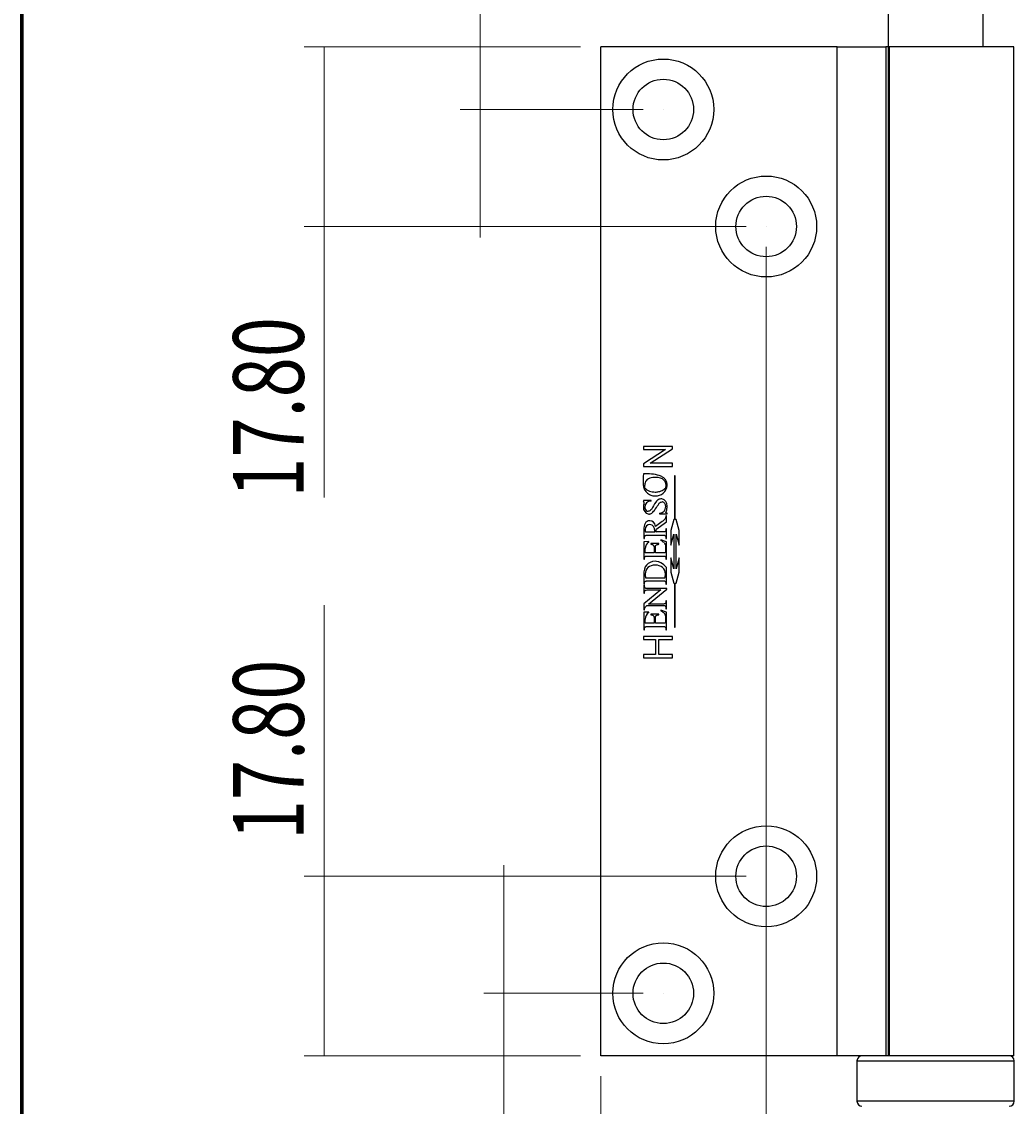
# Model space of a CAD drawing. Units: millimetres. Extents: x 316 to 422, y -2 to 150.
# Drawn here: x 330 to 357, y 92 to 121 of the extents above; entities that cross this region are included whole.
import ezdxf

# ---------------------------------------------------------------- set-up
doc = ezdxf.new("R2010")
doc.units = ezdxf.units.MM
doc.header["$MEASUREMENT"] = 0
doc.layers.get('0').update_dxf_attribs({"lineweight": 0})

# ---------------------------------------------------------------- blocks, each defined once
blk = doc.blocks.new('Block_2')
at = {"color": 18, "lineweight": 0, "true_color": 0x000000}
for p, q in [((350.018, 114.872), (350.018, 83.437)), ((345.679, 93.127), (345.679, 83.437)), ((345.679, 83.966), (336.64, 83.966)), ((350.018, 83.966), (345.679, 83.966))]:
    blk.add_line(p, q, dxfattribs=at)
at = {"insert": (336.64, 84.501), "char_height": 0.2, "attachment_point": 7}
blk.add_mtext('\\C18;\\c0;\\FMyriad Pro|b0|i0|c1;\\H1.851804;\\W0.750000;16.40', dxfattribs=at)
blk = doc.blocks.new('Block_3')
at = {"color": 18, "lineweight": 0, "true_color": 0x000000}
for p, q in [((342.52, 120.11), (342.52, 126.326)), ((345.15, 120.11), (341.991, 120.11)), ((342.52, 118.47), (342.52, 120.11)), ((346.791, 118.47), (341.991, 118.47)), ((342.52, 118.47), (342.52, 115.111))]:
    blk.add_line(p, q, dxfattribs=at)
at = {"insert": (341.985, 121.537), "char_height": 0.2, "attachment_point": 7, "rotation": 90}
blk.add_mtext('\\C18;\\c0;\\FMyriad Pro|b0|i0|c1;\\H1.851804;\\W0.750000;6.20', dxfattribs=at)
blk = doc.blocks.new('Block_5')
at = {"color": 18, "lineweight": 0, "true_color": 0x000000}
for p, q in [((343.139, 95.296), (343.139, 98.656)), ((346.791, 95.296), (342.61, 95.296)), ((343.139, 95.296), (343.139, 93.656)), ((345.15, 93.656), (342.61, 93.656)), ((343.139, 93.656), (343.139, 87.638))]:
    blk.add_line(p, q, dxfattribs=at)
at = {"insert": (342.604, 87.638), "char_height": 0.2, "attachment_point": 7, "rotation": 90}
blk.add_mtext('\\C18;\\c0;\\FMyriad Pro|b0|i0|c1;\\H1.851804;\\W0.750000;6.20', dxfattribs=at)
blk = doc.blocks.new('Block_6')
at = {"color": 18, "lineweight": 0, "true_color": 0x000000}
for p, q in [((345.15, 120.11), (337.897, 120.11)), ((338.426, 115.402), (338.426, 120.11)), ((349.489, 115.402), (337.897, 115.402)), ((338.426, 115.402), (338.426, 108.293))]:
    blk.add_line(p, q, dxfattribs=at)
at = {"insert": (337.89, 108.293), "char_height": 0.2, "attachment_point": 7, "rotation": 90}
blk.add_mtext('\\C18;\\c0;\\FMyriad Pro|b0|i0|c1;\\H1.851804;\\W0.750000;17.80', dxfattribs=at)
blk = doc.blocks.new('Block_7')
at = {"color": 18, "lineweight": 0, "true_color": 0x000000}
for p, q in [((338.426, 98.365), (338.426, 105.469)), ((349.489, 98.365), (337.897, 98.365)), ((338.426, 98.365), (338.426, 93.656)), ((345.15, 93.656), (337.897, 93.656))]:
    blk.add_line(p, q, dxfattribs=at)
at = {"insert": (337.89, 99.311), "char_height": 0.2, "attachment_point": 7, "rotation": 90}
blk.add_mtext('\\C18;\\c0;\\FMyriad Pro|b0|i0|c1;\\H1.851804;\\W0.750000;17.80', dxfattribs=at)

msp = doc.modelspace()

# ---------------------------------------------------------------- linework, layer by layer
at = {"color": 18, "lineweight": 70, "true_color": 0x000000}
msp.add_line((330.493, 2.315), (330.493, 149.931), dxfattribs=at)
at = {"color": 18, "lineweight": 25, "true_color": 0x000000}
for p, q in [((353.219, 121.433), (353.219, 93.656)), ((355.706, 120.11), (355.706, 121.433)), ((345.679, 93.656), (345.679, 120.11)), ((351.883, 120.11), (345.679, 120.11)), ((351.883, 93.656), (351.883, 120.11)), ((351.883, 120.11), (353.153, 120.11)), ((353.153, 120.11), (353.153, 93.656)), ((353.219, 120.11), (353.153, 120.11)), ((353.243, 120.11), (353.243, 93.656)), ((356.512, 120.11), (353.243, 120.11)), ((356.512, 93.656), (356.512, 120.11)), ((347.561, 109.637), (346.797, 109.637)), ((346.797, 109.637), (346.797, 109.553)), ((346.797, 109.553), (347.38, 109.553)), ((347.38, 109.553), (346.797, 109.181)), ((346.978, 109.195), (347.561, 109.568)), ((347.561, 109.568), (347.561, 109.637)), ((346.797, 109.181), (346.797, 109.112)), ((346.797, 109.112), (347.561, 109.112)), ((347.561, 109.195), (346.978, 109.195)), ((347.561, 109.112), (347.561, 109.195)), ((347.635, 108.867), (347.614, 108.867)), ((347.614, 108.867), (347.614, 107.718)), ((347.635, 107.718), (347.635, 108.867)), ((347.003, 108.22), (346.797, 108.22)), ((346.797, 108.22), (346.797, 108.204)), ((347.003, 108.204), (347.003, 108.22)), ((347.216, 107.885), (347.216, 107.869)), ((347.216, 107.869), (347.42, 107.869)), ((347.406, 107.815), (347.39, 107.815)), ((347.406, 107.656), (347.406, 107.815)), ((347.42, 107.869), (347.42, 107.885)), ((347.287, 107.663), (347.116, 107.54)), ((347.128, 107.454), (347.406, 107.656)), ((347.592, 107.718), (347.515, 107.431)), ((347.614, 107.718), (347.592, 107.718)), ((347.656, 107.718), (347.635, 107.718)), ((347.733, 107.431), (347.656, 107.718)), ((346.811, 107.439), (346.811, 107.223)), ((346.811, 107.223), (346.827, 107.223)), ((346.827, 107.223), (346.827, 107.245)), ((346.853, 107.392), (347.1, 107.392)), ((346.917, 107.308), (347.351, 107.308)), ((347.301, 107.392), (347.128, 107.392)), ((347.406, 107.477), (347.39, 107.477)), ((347.39, 107.477), (347.39, 107.454)), ((347.39, 107.245), (347.39, 107.223)), ((347.39, 107.223), (347.406, 107.223)), ((347.406, 107.223), (347.406, 107.477)), ((347.515, 107.431), (347.515, 107.049)), ((347.515, 107.049), (347.592, 107.337)), ((347.592, 107.337), (347.592, 106.429)), ((347.656, 106.429), (347.656, 107.337)), ((347.656, 107.337), (347.733, 107.049)), ((347.733, 107.049), (347.733, 107.431)), ((346.942, 107.142), (346.811, 107.135)), ((346.811, 107.135), (346.811, 106.676)), ((346.844, 106.845), (346.844, 106.956)), ((346.942, 107.124), (346.942, 107.142)), ((347.2, 107.086), (346.992, 107.086)), ((346.992, 107.086), (346.992, 107.07)), ((347.078, 106.976), (347.078, 106.845)), ((347.111, 106.845), (347.111, 106.976)), ((347.2, 107.07), (347.2, 107.086)), ((347.406, 107.135), (347.257, 107.186)), ((347.257, 107.186), (347.257, 107.169)), ((347.374, 106.996), (347.374, 106.894)), ((347.406, 106.676), (347.406, 107.135)), ((346.811, 106.676), (346.827, 106.676)), ((346.827, 106.676), (346.827, 106.697)), ((347.078, 106.845), (346.844, 106.845)), ((346.915, 106.761), (347.301, 106.761)), ((347.307, 106.845), (347.111, 106.845)), ((347.39, 106.697), (347.39, 106.676)), ((347.39, 106.676), (347.406, 106.676)), ((347.592, 106.429), (347.515, 106.717)), ((347.515, 106.717), (347.515, 106.336)), ((347.733, 106.717), (347.656, 106.429)), ((347.733, 106.336), (347.733, 106.717)), ((347.406, 106.024), (347.406, 106.465)), ((346.811, 106.267), (346.811, 106.024)), ((346.857, 106.194), (347.363, 106.194)), ((346.917, 106.11), (347.351, 106.11)), ((347.515, 106.336), (347.592, 106.048)), ((347.656, 106.048), (347.733, 106.336)), ((346.811, 106.024), (346.827, 106.024)), ((346.827, 105.995), (346.811, 105.995)), ((346.811, 105.995), (346.811, 105.789)), ((347.258, 105.873), (346.811, 105.508)), ((346.827, 106.024), (346.827, 106.047)), ((346.827, 105.974), (346.827, 105.995)), ((346.827, 105.789), (346.827, 105.809)), ((347.416, 105.911), (346.864, 105.911)), ((346.914, 105.873), (347.258, 105.873)), ((346.936, 105.503), (347.416, 105.896)), ((347.39, 106.047), (347.39, 106.024)), ((347.39, 106.024), (347.406, 106.024)), ((347.416, 105.896), (347.416, 105.911)), ((347.592, 106.048), (347.614, 106.048)), ((347.614, 106.048), (347.614, 104.899)), ((347.635, 104.899), (347.635, 106.048)), ((347.635, 106.048), (347.656, 106.048)), ((346.811, 105.789), (346.827, 105.789)), ((346.811, 105.508), (346.811, 105.348)), ((347.406, 105.587), (347.39, 105.587)), ((347.39, 105.587), (347.39, 105.566)), ((347.406, 105.381), (347.406, 105.587)), ((346.811, 105.348), (346.827, 105.348)), ((346.942, 105.294), (346.811, 105.288)), ((346.811, 105.288), (346.811, 104.829)), ((346.889, 105.465), (347.353, 105.465)), ((347.303, 105.503), (346.936, 105.503)), ((346.942, 105.277), (346.942, 105.294)), ((347.2, 105.239), (346.992, 105.239)), ((346.992, 105.239), (346.992, 105.223)), ((347.2, 105.223), (347.2, 105.239)), ((347.406, 105.287), (347.257, 105.339)), ((347.257, 105.339), (347.257, 105.321)), ((347.39, 105.401), (347.39, 105.381)), ((347.39, 105.381), (347.406, 105.381)), ((347.406, 104.829), (347.406, 105.287)), ((346.844, 104.998), (346.844, 105.108)), ((347.078, 104.998), (346.844, 104.998)), ((347.078, 105.129), (347.078, 104.998)), ((347.111, 104.998), (347.111, 105.129)), ((347.307, 104.998), (347.111, 104.998)), ((347.374, 105.148), (347.374, 105.047)), ((347.561, 104.655), (346.797, 104.655)), ((346.797, 104.655), (346.797, 104.57)), ((346.811, 104.829), (346.827, 104.829)), ((346.827, 104.829), (346.827, 104.85)), ((346.915, 104.914), (347.301, 104.914)), ((347.39, 104.85), (347.39, 104.829)), ((347.39, 104.829), (347.406, 104.829)), ((347.561, 104.57), (347.561, 104.655)), ((347.614, 104.899), (347.635, 104.899)), ((346.797, 104.57), (347.119, 104.57)), ((347.119, 104.57), (347.119, 104.177)), ((347.206, 104.177), (347.206, 104.57)), ((347.206, 104.57), (347.561, 104.57)), ((347.119, 104.177), (346.797, 104.177)), ((346.797, 104.177), (346.797, 104.092)), ((346.797, 104.092), (347.561, 104.092)), ((347.561, 104.177), (347.206, 104.177)), ((347.561, 104.092), (347.561, 104.177)), ((351.883, 93.656), (345.679, 93.656)), ((353.153, 93.656), (351.883, 93.656)), ((353.243, 93.656), (353.153, 93.656)), ((356.512, 93.656), (353.243, 93.656)), ((352.399, 93.524), (352.399, 92.466)), ((352.399, 93.524), (356.526, 93.524)), ((356.526, 92.466), (356.526, 93.524)), ((356.526, 92.466), (352.399, 92.466))]:
    msp.add_line(p, q, dxfattribs=at)
at = {"color": 18, "lineweight": 0, "true_color": 0x000000}
for p, q in [((347.32, 118.47), (347.32, 118.47)), ((350.018, 115.402), (350.018, 115.402)), ((350.018, 98.365), (350.018, 98.365)), ((347.32, 95.296), (347.32, 95.296))]:
    msp.add_line(p, q, dxfattribs=at)
at = {"color": 18, "lineweight": 25, "true_color": 0x000000}
for centre, radius in [((347.32, 118.47), 1.323), ((347.32, 118.47), 0.794), ((350.018, 115.402), 1.323), ((350.018, 115.402), 0.794), ((350.018, 98.365), 1.323), ((350.018, 98.365), 0.794), ((347.32, 95.296), 1.323), ((347.32, 95.296), 0.794)]:
    msp.add_circle(centre, radius, dxfattribs=at)
for points, knots in [([(346.797, 108.921), (346.791, 108.824), (346.785, 108.727), (346.795, 108.629), (346.799, 108.593), (346.805, 108.558), (346.819, 108.525), (346.833, 108.493), (346.854, 108.464), (346.875, 108.435)], [0, 0, 0, 0, 1, 1, 1, 2, 2, 2, 3, 3, 3, 3]), ([(347.42, 108.628), (347.417, 108.657), (347.415, 108.687), (347.405, 108.714), (347.396, 108.738), (347.381, 108.761), (347.362, 108.781), (347.344, 108.801), (347.321, 108.818), (347.298, 108.832), (347.272, 108.848), (347.243, 108.86), (347.215, 108.87), (347.083, 108.916), (346.94, 108.918), (346.797, 108.921)], [0, 0, 0, 0, 1, 1, 1, 2, 2, 2, 3, 3, 3, 4, 4, 4, 5, 5, 5, 5]), ([(346.889, 108.76), (346.875, 108.745), (346.862, 108.73), (346.852, 108.713), (346.843, 108.695), (346.838, 108.674), (346.835, 108.654), (346.83, 108.618), (346.83, 108.583), (346.829, 108.547)], [0, 0, 0, 0, 1, 1, 1, 2, 2, 2, 3, 3, 3, 3]), ([(347.117, 108.82), (347.066, 108.819), (347.016, 108.818), (346.97, 108.801), (346.942, 108.791), (346.916, 108.776), (346.889, 108.76)], [0, 0, 0, 0, 1, 1, 1, 2, 2, 2, 2]), ([(346.829, 108.547), (346.871, 108.515), (346.912, 108.483), (346.959, 108.465), (347.004, 108.447), (347.055, 108.443), (347.105, 108.438)], [0, 0, 0, 0, 1, 1, 1, 2, 2, 2, 2]), ([(346.875, 108.435), (346.912, 108.403), (346.949, 108.372), (346.992, 108.357), (347.027, 108.343), (347.067, 108.341), (347.106, 108.338)], [0, 0, 0, 0, 1, 1, 1, 2, 2, 2, 2]), ([(347.105, 108.438), (347.139, 108.44), (347.172, 108.442), (347.205, 108.45), (347.233, 108.456), (347.261, 108.466), (347.286, 108.479), (347.323, 108.498), (347.356, 108.523), (347.389, 108.548)], [0, 0, 0, 0, 1, 1, 1, 2, 2, 2, 3, 3, 3, 3]), ([(347.106, 108.338), (347.268, 108.331), (347.409, 108.449), (347.419, 108.602), (347.42, 108.61), (347.42, 108.619), (347.42, 108.628)], [0, 0, 0, 0, 1, 1, 1, 2, 2, 2, 2]), ([(346.811, 108.11), (346.807, 108.096), (346.802, 108.083), (346.8, 108.069), (346.799, 108.058), (346.798, 108.048), (346.797, 108.038)], [0, 0, 0, 0, 1, 1, 1, 2, 2, 2, 2]), ([(346.954, 107.863), (346.965, 107.864), (346.975, 107.866), (346.985, 107.87), (346.997, 107.874), (347.007, 107.881), (347.017, 107.888), (347.028, 107.897), (347.039, 107.906), (347.048, 107.916), (347.074, 107.942), (347.097, 107.972), (347.118, 108.002), (347.147, 108.044), (347.175, 108.088), (347.202, 108.131)], [0, 0, 0, 0, 1, 1, 1, 2, 2, 2, 3, 3, 3, 4, 4, 4, 5, 5, 5, 5]), ([(347.254, 108.259), (347.239, 108.257), (347.224, 108.256), (347.209, 108.25), (347.194, 108.245), (347.18, 108.235), (347.167, 108.224), (347.151, 108.21), (347.138, 108.194), (347.125, 108.177), (347.079, 108.117), (347.043, 108.048), (347.007, 107.98)], [0, 0, 0, 0, 1, 1, 1, 2, 2, 2, 3, 3, 3, 4, 4, 4, 4]), ([(347.202, 108.131), (347.209, 108.14), (347.216, 108.148), (347.225, 108.155), (347.232, 108.162), (347.24, 108.167), (347.249, 108.171), (347.261, 108.177), (347.275, 108.179), (347.288, 108.181)], [0, 0, 0, 0, 1, 1, 1, 2, 2, 2, 3, 3, 3, 3]), ([(347.42, 108.071), (347.425, 108.16), (347.363, 108.243), (347.282, 108.257), (347.272, 108.259), (347.263, 108.259), (347.254, 108.259)], [0, 0, 0, 0, 1, 1, 1, 2, 2, 2, 2]), ([(347.386, 108.062), (347.389, 108.121), (347.351, 108.174), (347.299, 108.18), (347.296, 108.181), (347.292, 108.181), (347.288, 108.181)], [0, 0, 0, 0, 1, 1, 1, 2, 2, 2, 2]), ([(347.416, 108.023), (347.417, 108.031), (347.418, 108.04), (347.419, 108.049), (347.42, 108.057), (347.42, 108.064), (347.42, 108.071)], [0, 0, 0, 0, 1, 1, 1, 2, 2, 2, 2]), ([(346.797, 108.038), (346.793, 107.957), (346.85, 107.879), (346.926, 107.865), (346.935, 107.863), (346.945, 107.862), (346.954, 107.863)], [0, 0, 0, 0, 1, 1, 1, 2, 2, 2, 2]), ([(346.832, 108.038), (346.829, 107.997), (346.858, 107.951), (346.898, 107.937), (346.906, 107.934), (346.915, 107.932), (346.924, 107.933)], [0, 0, 0, 0, 1, 1, 1, 2, 2, 2, 2]), ([(347.007, 107.98), (346.993, 107.967), (346.979, 107.955), (346.963, 107.945), (346.957, 107.941), (346.95, 107.938), (346.944, 107.936), (346.937, 107.934), (346.931, 107.933), (346.924, 107.933)], [0, 0, 0, 0, 1, 1, 1, 2, 2, 2, 3, 3, 3, 3]), ([(347.39, 107.815), (347.388, 107.798), (347.386, 107.782), (347.381, 107.767), (347.376, 107.753), (347.368, 107.74), (347.36, 107.728), (347.34, 107.702), (347.314, 107.683), (347.287, 107.663)], [0, 0, 0, 0, 1, 1, 1, 2, 2, 2, 3, 3, 3, 3]), ([(347.42, 107.885), (347.415, 107.886), (347.411, 107.887), (347.406, 107.888), (347.403, 107.889), (347.4, 107.89), (347.397, 107.891), (347.395, 107.893), (347.392, 107.894), (347.391, 107.896), (347.389, 107.898), (347.388, 107.901), (347.387, 107.903), (347.386, 107.906), (347.386, 107.909), (347.386, 107.912)], [0, 0, 0, 0, 1, 1, 1, 2, 2, 2, 3, 3, 3, 4, 4, 4, 5, 5, 5, 5]), ([(346.827, 107.245), (346.827, 107.251), (346.828, 107.257), (346.829, 107.263), (346.829, 107.268), (346.831, 107.273), (346.833, 107.277), (346.836, 107.284), (346.841, 107.29), (346.846, 107.296)], [0, 0, 0, 0, 1, 1, 1, 2, 2, 2, 3, 3, 3, 3]), ([(346.846, 107.296), (346.849, 107.297), (346.851, 107.299), (346.853, 107.3), (346.856, 107.301), (346.859, 107.302), (346.863, 107.303), (346.867, 107.304), (346.871, 107.305), (346.875, 107.305), (346.889, 107.307), (346.903, 107.308), (346.917, 107.308)], [0, 0, 0, 0, 1, 1, 1, 2, 2, 2, 3, 3, 3, 4, 4, 4, 4]), ([(347.1, 107.392), (347.1, 107.397), (347.1, 107.402), (347.101, 107.408), (347.101, 107.411), (347.101, 107.413), (347.101, 107.416)], [0, 0, 0, 0, 1, 1, 1, 2, 2, 2, 2]), ([(347.129, 107.418), (347.129, 107.424), (347.129, 107.43), (347.129, 107.436), (347.129, 107.442), (347.128, 107.448), (347.128, 107.454)], [0, 0, 0, 0, 1, 1, 1, 2, 2, 2, 2]), ([(347.128, 107.392), (347.128, 107.397), (347.129, 107.402), (347.129, 107.407), (347.129, 107.41), (347.129, 107.414), (347.129, 107.418)], [0, 0, 0, 0, 1, 1, 1, 2, 2, 2, 2]), ([(347.371, 107.404), (347.369, 107.403), (347.366, 107.401), (347.364, 107.4), (347.361, 107.398), (347.358, 107.398), (347.355, 107.397), (347.35, 107.396), (347.346, 107.395), (347.342, 107.394), (347.328, 107.392), (347.315, 107.392), (347.301, 107.392)], [0, 0, 0, 0, 1, 1, 1, 2, 2, 2, 3, 3, 3, 4, 4, 4, 4]), ([(347.351, 107.308), (347.362, 107.3), (347.374, 107.291), (347.381, 107.28), (347.384, 107.275), (347.386, 107.27), (347.388, 107.264), (347.389, 107.258), (347.39, 107.252), (347.39, 107.245)], [0, 0, 0, 0, 1, 1, 1, 2, 2, 2, 3, 3, 3, 3]), ([(347.39, 107.454), (347.39, 107.448), (347.39, 107.442), (347.389, 107.436), (347.388, 107.431), (347.386, 107.426), (347.384, 107.422), (347.381, 107.415), (347.376, 107.41), (347.371, 107.404)], [0, 0, 0, 0, 1, 1, 1, 2, 2, 2, 3, 3, 3, 3]), ([(346.992, 107.07), (347.008, 107.068), (347.024, 107.067), (347.039, 107.061), (347.044, 107.059), (347.049, 107.056), (347.053, 107.054), (347.056, 107.051), (347.06, 107.048), (347.063, 107.044)], [0, 0, 0, 0, 1, 1, 1, 2, 2, 2, 3, 3, 3, 3]), ([(347.063, 107.044), (347.066, 107.04), (347.068, 107.036), (347.07, 107.032), (347.073, 107.027), (347.074, 107.021), (347.075, 107.015), (347.078, 107.002), (347.078, 106.989), (347.078, 106.976)], [0, 0, 0, 0, 1, 1, 1, 2, 2, 2, 3, 3, 3, 3]), ([(347.111, 106.976), (347.111, 106.988), (347.112, 107), (347.114, 107.012), (347.115, 107.02), (347.118, 107.028), (347.122, 107.036), (347.125, 107.041), (347.128, 107.045), (347.132, 107.049), (347.135, 107.052), (347.14, 107.055), (347.144, 107.058)], [0, 0, 0, 0, 1, 1, 1, 2, 2, 2, 3, 3, 3, 4, 4, 4, 4]), ([(347.144, 107.058), (347.152, 107.06), (347.16, 107.063), (347.167, 107.065), (347.178, 107.067), (347.189, 107.069), (347.2, 107.07)], [0, 0, 0, 0, 1, 1, 1, 2, 2, 2, 2]), ([(347.339, 107.113), (347.346, 107.105), (347.352, 107.098), (347.358, 107.09), (347.363, 107.081), (347.366, 107.072), (347.368, 107.063), (347.374, 107.041), (347.374, 107.018), (347.374, 106.996)], [0, 0, 0, 0, 1, 1, 1, 2, 2, 2, 3, 3, 3, 3]), ([(346.827, 106.697), (346.827, 106.709), (346.828, 106.721), (346.833, 106.732), (346.835, 106.738), (346.84, 106.744), (346.845, 106.75)], [0, 0, 0, 0, 1, 1, 1, 2, 2, 2, 2]), ([(346.845, 106.75), (346.847, 106.751), (346.849, 106.753), (346.851, 106.754), (346.854, 106.755), (346.857, 106.756), (346.86, 106.757), (346.865, 106.758), (346.869, 106.758), (346.873, 106.759), (346.887, 106.761), (346.901, 106.761), (346.915, 106.761)], [0, 0, 0, 0, 1, 1, 1, 2, 2, 2, 3, 3, 3, 4, 4, 4, 4]), ([(347.301, 106.761), (347.314, 106.761), (347.327, 106.761), (347.34, 106.76), (347.347, 106.759), (347.355, 106.758), (347.362, 106.755), (347.366, 106.753), (347.37, 106.751), (347.373, 106.747), (347.376, 106.744), (347.378, 106.741), (347.38, 106.737)], [0, 0, 0, 0, 1, 1, 1, 2, 2, 2, 3, 3, 3, 4, 4, 4, 4]), ([(347.374, 106.894), (347.374, 106.885), (347.375, 106.876), (347.374, 106.866), (347.374, 106.864), (347.374, 106.862), (347.374, 106.86), (347.374, 106.858), (347.373, 106.857), (347.372, 106.855), (347.372, 106.854), (347.371, 106.853), (347.37, 106.852), (347.369, 106.851), (347.367, 106.85), (347.366, 106.849), (347.364, 106.848), (347.362, 106.848), (347.36, 106.847), (347.356, 106.847), (347.351, 106.846), (347.347, 106.846), (347.334, 106.845), (347.32, 106.845), (347.307, 106.845)], [0, 0, 0, 0, 1, 1, 1, 2, 2, 2, 3, 3, 3, 4, 4, 4, 5, 5, 5, 6, 6, 6, 7, 7, 7, 8, 8, 8, 8]), ([(347.38, 106.737), (347.383, 106.73), (347.386, 106.723), (347.388, 106.715), (347.39, 106.709), (347.39, 106.703), (347.39, 106.697)], [0, 0, 0, 0, 1, 1, 1, 2, 2, 2, 2]), ([(347.406, 106.465), (347.358, 106.508), (347.31, 106.552), (347.254, 106.584), (347.232, 106.596), (347.209, 106.606), (347.185, 106.613), (347.159, 106.619), (347.132, 106.622), (347.106, 106.624)], [0, 0, 0, 0, 1, 1, 1, 2, 2, 2, 3, 3, 3, 3]), ([(346.827, 106.047), (346.827, 106.053), (346.828, 106.059), (346.829, 106.064), (346.829, 106.07), (346.831, 106.075), (346.833, 106.079), (346.836, 106.086), (346.841, 106.092), (346.846, 106.097)], [0, 0, 0, 0, 1, 1, 1, 2, 2, 2, 3, 3, 3, 3]), ([(346.846, 106.097), (346.849, 106.099), (346.851, 106.1), (346.853, 106.102), (346.856, 106.103), (346.86, 106.104), (346.863, 106.105), (346.867, 106.106), (346.871, 106.107), (346.875, 106.107), (346.889, 106.109), (346.903, 106.109), (346.917, 106.11)], [0, 0, 0, 0, 1, 1, 1, 2, 2, 2, 3, 3, 3, 4, 4, 4, 4]), ([(347.351, 106.11), (347.362, 106.101), (347.373, 106.093), (347.381, 106.082), (347.384, 106.077), (347.386, 106.072), (347.388, 106.066), (347.389, 106.06), (347.39, 106.053), (347.39, 106.047)], [0, 0, 0, 0, 1, 1, 1, 2, 2, 2, 3, 3, 3, 3]), ([(346.864, 105.911), (346.853, 105.919), (346.843, 105.928), (346.836, 105.939), (346.833, 105.944), (346.831, 105.949), (346.829, 105.955), (346.828, 105.961), (346.827, 105.968), (346.827, 105.974)], [0, 0, 0, 0, 1, 1, 1, 2, 2, 2, 3, 3, 3, 3]), ([(346.827, 105.809), (346.828, 105.821), (346.828, 105.832), (346.833, 105.842), (346.836, 105.849), (346.841, 105.855), (346.846, 105.861)], [0, 0, 0, 0, 1, 1, 1, 2, 2, 2, 2]), ([(346.846, 105.861), (346.848, 105.862), (346.85, 105.864), (346.852, 105.865), (346.855, 105.866), (346.858, 105.867), (346.861, 105.868), (346.866, 105.869), (346.87, 105.87), (346.874, 105.87), (346.887, 105.872), (346.901, 105.873), (346.914, 105.873)], [0, 0, 0, 0, 1, 1, 1, 2, 2, 2, 3, 3, 3, 4, 4, 4, 4]), ([(347.372, 105.515), (347.37, 105.513), (347.367, 105.512), (347.365, 105.511), (347.362, 105.509), (347.359, 105.509), (347.356, 105.508), (347.352, 105.507), (347.348, 105.506), (347.343, 105.505), (347.33, 105.504), (347.317, 105.503), (347.303, 105.503)], [0, 0, 0, 0, 1, 1, 1, 2, 2, 2, 3, 3, 3, 4, 4, 4, 4]), ([(347.39, 105.566), (347.39, 105.555), (347.389, 105.543), (347.384, 105.533), (347.381, 105.527), (347.376, 105.521), (347.372, 105.515)], [0, 0, 0, 0, 1, 1, 1, 2, 2, 2, 2]), ([(346.827, 105.348), (346.827, 105.356), (346.827, 105.364), (346.828, 105.372), (346.829, 105.377), (346.83, 105.381), (346.831, 105.386)], [0, 0, 0, 0, 1, 1, 1, 2, 2, 2, 2]), ([(346.831, 105.386), (346.837, 105.401), (346.843, 105.417), (346.852, 105.43), (346.862, 105.443), (346.876, 105.454), (346.889, 105.465)], [0, 0, 0, 0, 1, 1, 1, 2, 2, 2, 2]), ([(346.992, 105.223), (347.008, 105.221), (347.024, 105.219), (347.039, 105.213), (347.044, 105.211), (347.049, 105.209), (347.053, 105.206), (347.056, 105.203), (347.06, 105.2), (347.063, 105.197)], [0, 0, 0, 0, 1, 1, 1, 2, 2, 2, 3, 3, 3, 3]), ([(347.144, 105.21), (347.152, 105.213), (347.16, 105.215), (347.167, 105.217), (347.178, 105.22), (347.189, 105.221), (347.2, 105.223)], [0, 0, 0, 0, 1, 1, 1, 2, 2, 2, 2]), ([(347.339, 105.265), (347.346, 105.258), (347.352, 105.251), (347.358, 105.242), (347.363, 105.234), (347.366, 105.225), (347.368, 105.215), (347.374, 105.193), (347.374, 105.171), (347.374, 105.148)], [0, 0, 0, 0, 1, 1, 1, 2, 2, 2, 3, 3, 3, 3]), ([(347.353, 105.465), (347.364, 105.456), (347.375, 105.448), (347.381, 105.437), (347.384, 105.432), (347.386, 105.426), (347.388, 105.421), (347.389, 105.414), (347.39, 105.408), (347.39, 105.401)], [0, 0, 0, 0, 1, 1, 1, 2, 2, 2, 3, 3, 3, 3]), ([(347.063, 105.197), (347.066, 105.193), (347.068, 105.189), (347.07, 105.185), (347.073, 105.179), (347.074, 105.173), (347.075, 105.167), (347.078, 105.154), (347.078, 105.142), (347.078, 105.129)], [0, 0, 0, 0, 1, 1, 1, 2, 2, 2, 3, 3, 3, 3]), ([(347.111, 105.129), (347.111, 105.141), (347.112, 105.153), (347.114, 105.164), (347.115, 105.173), (347.118, 105.181), (347.122, 105.189), (347.125, 105.193), (347.128, 105.198), (347.132, 105.202), (347.135, 105.205), (347.14, 105.208), (347.144, 105.21)], [0, 0, 0, 0, 1, 1, 1, 2, 2, 2, 3, 3, 3, 4, 4, 4, 4]), ([(347.374, 105.047), (347.374, 105.038), (347.375, 105.028), (347.374, 105.019), (347.374, 105.017), (347.374, 105.015), (347.374, 105.013), (347.374, 105.011), (347.373, 105.009), (347.372, 105.008), (347.372, 105.007), (347.371, 105.005), (347.37, 105.004), (347.369, 105.003), (347.367, 105.002), (347.366, 105.002), (347.364, 105.001), (347.362, 105), (347.36, 105), (347.356, 104.999), (347.351, 104.999), (347.347, 104.999), (347.334, 104.998), (347.32, 104.998), (347.307, 104.998)], [0, 0, 0, 0, 1, 1, 1, 2, 2, 2, 3, 3, 3, 4, 4, 4, 5, 5, 5, 6, 6, 6, 7, 7, 7, 8, 8, 8, 8]), ([(346.827, 104.85), (346.827, 104.862), (346.828, 104.874), (346.833, 104.884), (346.835, 104.891), (346.84, 104.897), (346.845, 104.903)], [0, 0, 0, 0, 1, 1, 1, 2, 2, 2, 2]), ([(346.845, 104.903), (346.847, 104.904), (346.849, 104.905), (346.851, 104.906), (346.854, 104.908), (346.857, 104.909), (346.86, 104.909), (346.865, 104.91), (346.869, 104.911), (346.873, 104.912), (346.887, 104.913), (346.901, 104.914), (346.915, 104.914)], [0, 0, 0, 0, 1, 1, 1, 2, 2, 2, 3, 3, 3, 4, 4, 4, 4]), ([(347.301, 104.914), (347.314, 104.914), (347.327, 104.914), (347.34, 104.912), (347.347, 104.912), (347.355, 104.91), (347.362, 104.907), (347.366, 104.905), (347.37, 104.903), (347.373, 104.9), (347.376, 104.897), (347.378, 104.893), (347.38, 104.889)], [0, 0, 0, 0, 1, 1, 1, 2, 2, 2, 3, 3, 3, 4, 4, 4, 4]), ([(347.38, 104.889), (347.383, 104.882), (347.386, 104.875), (347.388, 104.868), (347.39, 104.862), (347.39, 104.856), (347.39, 104.85)], [0, 0, 0, 0, 1, 1, 1, 2, 2, 2, 2])]:
    msp.add_open_spline(points, degree=3, knots=knots, dxfattribs=at)
for points in [[(347.389, 108.548), (347.415, 108.727), (347.316, 108.826), (347.117, 108.82)], [(346.811, 108.11), (346.821, 108.141), (346.816, 108.176), (346.797, 108.204)], [(347.003, 108.204), (346.899, 108.194), (346.837, 108.134), (346.832, 108.038)], [(347.216, 107.885), (347.321, 107.895), (347.381, 107.957), (347.386, 108.062)], [(347.416, 108.023), (347.404, 107.986), (347.394, 107.949), (347.386, 107.912)], [(346.964, 107.687), (346.856, 107.682), (346.801, 107.592), (346.811, 107.439)], [(346.97, 107.586), (346.897, 107.588), (346.842, 107.533), (346.845, 107.46)], [(347.116, 107.54), (347.097, 107.634), (347.043, 107.685), (346.964, 107.687)], [(347.101, 107.416), (347.104, 107.517), (347.051, 107.586), (346.97, 107.586)], [(346.845, 107.46), (346.845, 107.437), (346.848, 107.414), (346.853, 107.392)], [(346.942, 107.124), (346.881, 107.09), (346.844, 107.026), (346.844, 106.956)], [(347.339, 107.113), (347.315, 107.135), (347.287, 107.154), (347.257, 107.169)], [(347.106, 106.624), (346.902, 106.616), (346.798, 106.49), (346.811, 106.267)], [(347.11, 106.523), (346.956, 106.529), (346.841, 106.425), (346.845, 106.284)], [(347.375, 106.287), (347.377, 106.426), (347.262, 106.528), (347.11, 106.523)], [(346.845, 106.284), (346.845, 106.253), (346.849, 106.223), (346.857, 106.194)], [(347.363, 106.194), (347.37, 106.224), (347.374, 106.256), (347.375, 106.287)], [(346.942, 105.277), (346.881, 105.243), (346.844, 105.178), (346.844, 105.108)], [(347.339, 105.265), (347.315, 105.288), (347.287, 105.307), (347.257, 105.321)], [(352.531, 93.656), (352.458, 93.656), (352.399, 93.597), (352.399, 93.524)], [(356.526, 93.524), (356.526, 93.597), (356.466, 93.656), (356.393, 93.656)], [(352.399, 92.466), (352.399, 92.393), (352.458, 92.333), (352.531, 92.333)], [(356.393, 92.333), (356.466, 92.333), (356.526, 92.393), (356.526, 92.466)]]:
    msp.add_open_spline(points, degree=3, dxfattribs=at)

# ---------------------------------------------------------------- block references
for name in ['Block_3', 'Block_6', 'Block_2', 'Block_7', 'Block_5']:
    msp.add_blockref(name, (0, 0))

doc.saveas('drawing.dxf')
